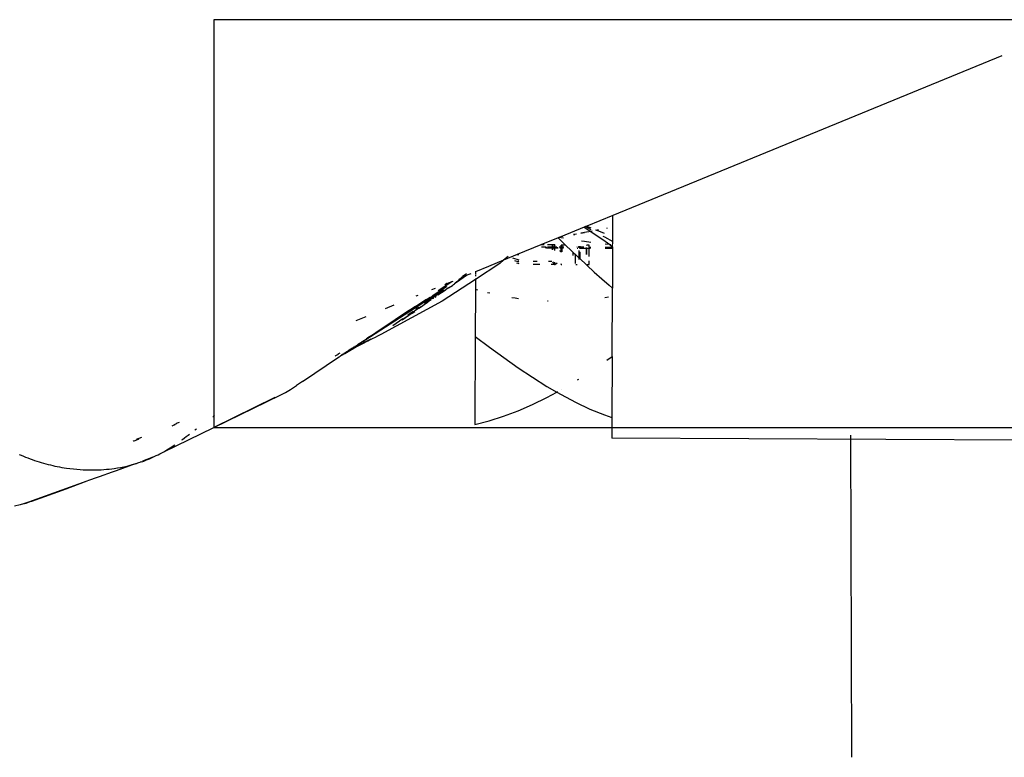
# Model space of a CAD drawing. Units: millimetres. Extents: x -4534 to 484463, y -3372 to 8575.
# Drawn here: x 2167 to 2457, y 1729 to 1947 of the extents above; entities that cross this region are included whole.
import ezdxf

# ---------------------------------------------------------------- set-up
doc = ezdxf.new("R2010")
doc.units = ezdxf.units.MM

# ---------------------------------------------------------------- blocks, each defined once
blk = doc.blocks.new('WP-TI0300')
for p, q in [((2456.59, 1936.31), (2341.97, 1889.23)), ((2341.97, 1889.23), (2334.34, 1886.09)), ((2341.95, 1885.77), (2341.97, 1889.23)), ((2333.57, 1885.78), (2326.64, 1882.93)), ((2330.4, 1883.59), (2330.74, 1883.62)), ((2330.74, 1883.62), (2330.42, 1883.57)), ((2331.25, 1883.72), (2330.74, 1883.62)), ((2332.52, 1883.97), (2333.66, 1884.15)), ((2333.66, 1884.15), (2332.55, 1883.95)), ((2333.95, 1885.93), (2333.57, 1885.78)), ((2333.57, 1885.78), (2335.5, 1884.52)), ((2335.5, 1884.52), (2333.66, 1884.15)), ((2334.34, 1886.09), (2333.95, 1885.93)), ((2333.95, 1885.93), (2335.5, 1885.06)), ((2334.34, 1886.09), (2335.5, 1885.52)), ((2335.92, 1884.58), (2335.5, 1884.52)), ((2335.5, 1884.52), (2339.73, 1881.62)), ((2336.83, 1885.01), (2337.27, 1884.84)), ((2337.27, 1884.84), (2337.07, 1884.8)), ((2337.74, 1884.93), (2337.27, 1884.84)), ((2337.27, 1884.84), (2339.42, 1884.01)), ((2340.29, 1885.44), (2340.07, 1885.39)), ((2341.95, 1885.77), (2341.92, 1885.77)), ((2341.93, 1881.54), (2341.95, 1885.77)), ((2325.83, 1882.6), (2320.76, 1880.51)), ((2326.08, 1882.7), (2325.83, 1882.6)), ((2325.83, 1882.6), (2327.81, 1880.69)), ((2326.64, 1882.93), (2326.08, 1882.7)), ((2327.4, 1882.48), (2326.08, 1882.7)), ((2327.27, 1883.03), (2326.64, 1882.93)), ((2327.81, 1880.69), (2329.99, 1878.6)), ((2333.65, 1881.53), (2332.77, 1881.65)), ((2335.48, 1881.28), (2333.65, 1881.53)), ((2339, 1883.13), (2339.49, 1882.86)), ((2339.49, 1882.86), (2341.93, 1881.54)), ((2341.11, 1880.6), (2339.72, 1880.75)), ((2339.73, 1881.62), (2341.11, 1880.6)), ((2341.36, 1880.57), (2341.11, 1880.6)), ((2341.11, 1880.6), (2341.92, 1880)), ((2341.92, 1880), (2341.93, 1881.54)), ((2320.76, 1880.51), (2313.81, 1877.66)), ((2321.78, 1880.51), (2320.76, 1880.51)), ((2320.97, 1879.97), (2322.28, 1879.96)), ((2322.55, 1879.67), (2322, 1879.67)), ((2322.67, 1879.54), (2322.44, 1879.54)), ((2324.08, 1880.5), (2322.75, 1880.51)), ((2322.75, 1879.96), (2324.08, 1879.96)), ((2324.08, 1879.66), (2322.75, 1879.66)), ((2324.08, 1879.53), (2322.75, 1879.54)), ((2324.79, 1880.5), (2324.08, 1880.5)), ((2324.08, 1880.5), (2324.08, 1879.96)), ((2324.08, 1879.96), (2324.44, 1879.95)), ((2324.08, 1879.96), (2324.08, 1879.66)), ((2324.26, 1879.66), (2324.08, 1879.66)), ((2324.08, 1879.66), (2324.08, 1879.53)), ((2324.08, 1879.53), (2324.08, 1879.11)), ((2324.25, 1879.53), (2324.08, 1879.53)), ((2324.25, 1879.53), (2324.21, 1879.07)), ((2324.26, 1879.66), (2324.25, 1879.53)), ((2324.84, 1879.53), (2324.25, 1879.53)), ((2324.44, 1879.95), (2324.26, 1879.66)), ((2324.84, 1879.66), (2324.26, 1879.66)), ((2324.79, 1880.5), (2324.44, 1879.95)), ((2324.44, 1879.95), (2324.84, 1879.95)), ((2324.85, 1880.5), (2324.79, 1880.5)), ((2324.85, 1880.47), (2324.79, 1880.5)), ((2324.84, 1879.95), (2324.85, 1880.47)), ((2324.84, 1879.95), (2325.44, 1879.95)), ((2324.84, 1879.66), (2324.84, 1879.95)), ((2324.84, 1879.53), (2324.84, 1879.66)), ((2325.73, 1879.65), (2324.84, 1879.66)), ((2324.84, 1878.91), (2324.84, 1879.53)), ((2325.85, 1879.52), (2324.84, 1879.53)), ((2324.85, 1880.47), (2324.85, 1880.5)), ((2325.05, 1880.35), (2324.85, 1880.47)), ((2326.13, 1879.95), (2326.78, 1879.94)), ((2326.78, 1879.52), (2326.36, 1879.52)), ((2326.55, 1878.47), (2326.44, 1878.92)), ((2326.76, 1878.77), (2326.78, 1879.52)), ((2326.77, 1878.75), (2326.78, 1879.52)), ((2326.77, 1878.41), (2326.77, 1878.58)), ((2326.87, 1880.49), (2326.78, 1880.49)), ((2326.78, 1879.94), (2326.78, 1880.49)), ((2326.78, 1879.94), (2326.87, 1879.94)), ((2326.78, 1879.52), (2326.78, 1879.94)), ((2326.86, 1879.52), (2326.78, 1879.52)), ((2326.86, 1879.52), (2326.87, 1879.94)), ((2326.86, 1878.59), (2326.86, 1879.52)), ((2327.04, 1879.52), (2326.86, 1879.52)), ((2326.86, 1878.39), (2326.86, 1878.49)), ((2327.04, 1880.49), (2326.87, 1880.49)), ((2326.87, 1879.94), (2326.87, 1880.49)), ((2326.87, 1879.94), (2327.04, 1879.94)), ((2327.74, 1880.49), (2327.04, 1880.49)), ((2327.04, 1879.94), (2327.04, 1880.49)), ((2327.04, 1879.94), (2327.54, 1879.94)), ((2327.04, 1879.52), (2327.04, 1879.94)), ((2327.04, 1878.51), (2327.04, 1879.52)), ((2327.39, 1879.52), (2327.04, 1879.52)), ((2329.99, 1878.6), (2330.32, 1878.29)), ((2330.32, 1877.39), (2330.32, 1878.29)), ((2330.32, 1878.29), (2330.95, 1877.69)), ((2330.95, 1875.07), (2330.95, 1877.69)), ((2330.95, 1877.69), (2332.05, 1876.66)), ((2331.35, 1879.92), (2331.48, 1879.92)), ((2331.7, 1879.49), (2331.45, 1879.49)), ((2331.76, 1879.92), (2332.06, 1879.92)), ((2332.05, 1877.03), (2332.05, 1878.84)), ((2332.06, 1879.92), (2332.06, 1880.2)), ((2332.06, 1879.66), (2332.06, 1879.92)), ((2332.06, 1879.92), (2332.24, 1879.92)), ((2332.22, 1876.49), (2332.23, 1878.51)), ((2332.24, 1879.92), (2332.23, 1880.16)), ((2332.25, 1879.49), (2332.24, 1879.92)), ((2332.24, 1879.92), (2332.32, 1879.91)), ((2332.32, 1879.49), (2332.25, 1879.49)), ((2332.31, 1876.41), (2332.32, 1878.34)), ((2332.31, 1876.41), (2332.33, 1878.32)), ((2332.32, 1879.91), (2332.32, 1880.14)), ((2332.32, 1879.91), (2333.39, 1879.91)), ((2332.32, 1879.49), (2332.32, 1879.91)), ((2332.32, 1879.43), (2332.32, 1879.49)), ((2334.25, 1879.48), (2332.32, 1879.49)), ((2334.23, 1880.47), (2334.32, 1880.47)), ((2334.25, 1879.48), (2334.26, 1879.72)), ((2334.25, 1877.74), (2334.25, 1879.48)), ((2334.31, 1879.48), (2334.25, 1879.48)), ((2334.31, 1879.48), (2334.31, 1879.71)), ((2334.31, 1877.69), (2334.31, 1879.48)), ((2335.02, 1879.48), (2334.31, 1879.48)), ((2334.32, 1880.4), (2334.32, 1880.47)), ((2335.02, 1880.47), (2334.32, 1880.47)), ((2334.92, 1879.9), (2335.02, 1879.9)), ((2335.01, 1877.07), (2335.02, 1879.48)), ((2335.02, 1879.9), (2335.02, 1880.47)), ((2335.02, 1879.9), (2335.48, 1879.9)), ((2335.02, 1879.83), (2335.02, 1879.9)), ((2335.02, 1879.48), (2335.02, 1879.55)), ((2335.38, 1879.48), (2335.02, 1879.48)), ((2339.72, 1879.88), (2341.92, 1879.87)), ((2341.92, 1879.44), (2339.72, 1879.45)), ((2341.92, 1879.44), (2341.86, 1867.81)), ((2341.92, 1880), (2341.92, 1879.87)), ((2341.92, 1879.87), (2341.92, 1879.44)), ((2308.62, 1875.05), (2301.49, 1870.37)), ((2309.75, 1875.99), (2305.36, 1874.19)), ((2309.75, 1875.99), (2308.62, 1875.05)), ((2313.81, 1877.66), (2309.75, 1875.99)), ((2311.1, 1877.11), (2309.75, 1875.99)), ((2312.38, 1876.74), (2314.25, 1876.16)), ((2313.02, 1875.93), (2313.99, 1875.63)), ((2313.59, 1875.22), (2314.24, 1875.01)), ((2313.81, 1877.66), (2314.26, 1877.66)), ((2314.24, 1875.41), (2313.99, 1875.63)), ((2314.25, 1875.62), (2313.99, 1875.63)), ((2319.71, 1875.61), (2318.49, 1875.61)), ((2324.02, 1875.59), (2322.99, 1875.59)), ((2324.77, 1874.74), (2324.28, 1875.53)), ((2324.83, 1874.74), (2324.83, 1875.4)), ((2324.83, 1874.74), (2325.61, 1875.22)), ((2326.76, 1874.74), (2326.76, 1874.96)), ((2326.85, 1874.74), (2326.85, 1874.94)), ((2332.04, 1876.24), (2332.05, 1876.66)), ((2332.05, 1876.66), (2332.16, 1876.55)), ((2332.16, 1876.55), (2332.22, 1876.49)), ((2332.22, 1876.49), (2332.31, 1876.41)), ((2332.31, 1876.41), (2334.13, 1874.71)), ((2335, 1874.71), (2335, 1875.79)), ((2298.82, 1872.01), (2297.66, 1871.19)), ((2300.08, 1872.02), (2299.28, 1871.69)), ((2301.5, 1872.6), (2301.41, 1872.57)), ((2305.3, 1874.16), (2301.5, 1872.6)), ((2301.5, 1872.6), (2301.5, 1871.97)), ((2320.43, 1874.76), (2318.48, 1874.77)), ((2324.77, 1874.74), (2323.76, 1874.75)), ((2324.77, 1874.74), (2324.83, 1874.74)), ((2326.76, 1874.74), (2326.85, 1874.74)), ((2326.85, 1874.74), (2326.97, 1874.74)), ((2331.04, 1874.72), (2331.45, 1874.72)), ((2334.13, 1874.71), (2334.24, 1874.71)), ((2334.13, 1874.71), (2334.34, 1874.52)), ((2334.34, 1874.52), (2336.52, 1872.52)), ((2334.44, 1874.71), (2335, 1874.71)), ((2336.52, 1872.52), (2338.7, 1870.57)), ((2294.56, 1869.59), (2290.51, 1866.99)), ((2301.49, 1870.37), (2291.68, 1863.93)), ((2293, 1869.11), (2292.45, 1868.76)), ((2293, 1869.11), (2292.69, 1868.98)), ((2293, 1869.11), (2294.88, 1869.88)), ((2294.64, 1869.66), (2294.56, 1869.59)), ((2295.02, 1868.81), (2295.32, 1869.09)), ((2298.81, 1871.5), (2295.32, 1869.09)), ((2296.91, 1870.1), (2295.32, 1869.09)), ((2298.81, 1871.5), (2295.61, 1869.35)), ((2298.54, 1871.39), (2295.86, 1869.57)), ((2296.72, 1870.35), (2296.52, 1870.17)), ((2297.85, 1871.1), (2296.72, 1870.35)), ((2298.81, 1871.5), (2296.91, 1870.1)), ((2297.85, 1871.1), (2297.31, 1870.88)), ((2297.85, 1871.1), (2298.54, 1871.39)), ((2298.81, 1871.5), (2298.54, 1871.39)), ((2299.2, 1871.66), (2298.81, 1871.5)), ((2299.23, 1871.71), (2299.2, 1871.66)), ((2299.28, 1871.69), (2299.23, 1871.71)), ((2301.49, 1870.37), (2301.48, 1867.33)), ((2301.49, 1870.61), (2301.49, 1870.37)), ((2301.5, 1871.78), (2301.5, 1871.3)), ((2338.7, 1870.57), (2340.88, 1868.65)), ((2291.76, 1867.05), (2266.44, 1850.79)), ((2290.18, 1866.17), (2266.44, 1850.79)), ((2291.76, 1867.05), (2287.65, 1864.29)), ((2289.6, 1867.71), (2288.52, 1867.27)), ((2292.96, 1868.14), (2288.77, 1865.41)), ((2291.76, 1867.05), (2290.31, 1865.98)), ((2291.51, 1866.42), (2290.38, 1865.7)), ((2290.51, 1866.99), (2290.47, 1866.97)), ((2291.3, 1866.45), (2290.52, 1865.96)), ((2292.88, 1867.36), (2291.51, 1866.42)), ((2292.53, 1867.05), (2291.51, 1866.42)), ((2291.83, 1867.09), (2291.76, 1867.05)), ((2291.87, 1867.09), (2291.83, 1867.09)), ((2292.01, 1867.19), (2291.87, 1867.09)), ((2292.06, 1867.21), (2292.01, 1867.19)), ((2292.45, 1868.76), (2292.42, 1868.74)), ((2292.88, 1867.36), (2292.53, 1867.05)), ((2293.5, 1867.84), (2292.88, 1867.36)), ((2293.05, 1868.22), (2292.96, 1868.14)), ((2293.5, 1867.84), (2294.68, 1868.58)), ((2295.02, 1868.81), (2294.68, 1868.58)), ((2301.48, 1867.33), (2301.41, 1853.56)), ((2302.14, 1867.15), (2301.48, 1867.33)), ((2305.72, 1866.25), (2305.03, 1866.41)), ((2340.88, 1868.65), (2341.86, 1867.81)), ((2341.76, 1847.59), (2341.86, 1867.81)), ((2288.14, 1865), (2266.44, 1850.79)), ((2287.1, 1864.39), (2266.44, 1850.79)), ((2291.68, 1863.93), (2273.62, 1854.12)), ((2285.58, 1863.48), (2273.63, 1855.63)), ((2284.45, 1865.6), (2283.94, 1865.39)), ((2287.44, 1863.86), (2286.43, 1863.23)), ((2287.57, 1863.62), (2286.76, 1863.12)), ((2287.65, 1864.29), (2287.3, 1864.07)), ((2290.52, 1865.96), (2287.44, 1863.86)), ((2288.4, 1864.62), (2287.44, 1863.86)), ((2287.8, 1863.94), (2287.46, 1863.71)), ((2288.3, 1864.25), (2287.95, 1864.01)), ((2288.14, 1865), (2288.63, 1865.29)), ((2288.77, 1865.41), (2288.73, 1865.38)), ((2289.12, 1864.76), (2288.86, 1864.58)), ((2289.72, 1865.11), (2289.59, 1865.03)), ((2289.85, 1865.21), (2289.72, 1865.11)), ((2289.95, 1865.27), (2289.85, 1865.21)), ((2313.14, 1864.81), (2312.24, 1864.96)), ((2314.19, 1864.67), (2313.14, 1864.81)), ((2322.89, 1863.91), (2322.67, 1863.92)), ((2340.69, 1865.12), (2339.64, 1864.94)), ((2283.78, 1862.36), (2273.63, 1855.63)), ((2282, 1861.24), (2273.63, 1855.63)), ((2277.44, 1862.72), (2274.89, 1861.67)), ((2282.84, 1860.41), (2279.91, 1858.31)), ((2282.84, 1860.41), (2280.39, 1858.71)), ((2283.1, 1860.87), (2281.6, 1859.8)), ((2282.84, 1860.41), (2283.64, 1860.9)), ((2283.23, 1860.8), (2283.14, 1860.75)), ((2285.26, 1862.2), (2283.23, 1860.8)), ((2283.98, 1861.54), (2283.93, 1861.51)), ((2284.44, 1861.85), (2283.98, 1861.54)), ((2284.52, 1861.87), (2284.44, 1861.85)), ((2284.54, 1861.91), (2284.52, 1861.87)), ((2284.83, 1862.09), (2284.54, 1861.91)), ((2285.6, 1862.25), (2284.79, 1861.76)), ((2285.52, 1862.36), (2285.26, 1862.2)), ((2286.76, 1863.12), (2285.6, 1862.25)), ((2269.21, 1859.34), (2266.23, 1858.11)), ((2280.08, 1858.73), (2277.12, 1856.63)), ((2273.09, 1855.25), (2271.11, 1853.95)), ((2273.63, 1855.63), (2273.09, 1855.25)), ((2267.41, 1851.51), (2267.56, 1851.61)), ((2267.6, 1851.63), (2267.56, 1851.61)), ((2267.8, 1851.76), (2267.6, 1851.63)), ((2267.83, 1851.82), (2267.8, 1851.76)), ((2267.92, 1851.84), (2267.83, 1851.82)), ((2268.08, 1851.98), (2267.92, 1851.84)), ((2268.23, 1852.05), (2268.08, 1851.98)), ((2268.3, 1852.08), (2268.23, 1852.05)), ((2268.26, 1851.41), (2269.6, 1852.1)), ((2268.53, 1852.24), (2268.3, 1852.08)), ((2268.86, 1851.89), (2268.36, 1851.58)), ((2268.64, 1852.33), (2268.53, 1852.24)), ((2269.32, 1852.77), (2268.64, 1852.33)), ((2270.63, 1852.72), (2268.86, 1851.89)), ((2268.86, 1851.89), (2270.04, 1852.36)), ((2269.41, 1852.86), (2269.32, 1852.77)), ((2269.69, 1853.01), (2269.41, 1852.86)), ((2269.6, 1852.1), (2270.04, 1852.36)), ((2269.78, 1853.09), (2269.69, 1853.01)), ((2270.9, 1853.83), (2269.78, 1853.09)), ((2270.04, 1852.36), (2270.16, 1852.43)), ((2270.16, 1852.43), (2270.97, 1852.79)), ((2271.04, 1853.89), (2270.9, 1853.83)), ((2270.97, 1852.79), (2272.18, 1853.44)), ((2271.11, 1853.95), (2271.04, 1853.89)), ((2273.62, 1854.12), (2272.18, 1853.44)), ((2301.41, 1853.56), (2301.28, 1827.6)), ((2301.41, 1853.56), (2305.64, 1850.34)), ((2260.97, 1848.37), (2261.63, 1848.66)), ((2262.97, 1848.53), (2264.41, 1849.35)), ((2263.55, 1849.02), (2262.97, 1848.62)), ((2263.75, 1849.13), (2263.55, 1849.02)), ((2263.95, 1849.25), (2263.75, 1849.13)), ((2264.26, 1849.46), (2263.95, 1849.25)), ((2264.6, 1849.67), (2264.26, 1849.46)), ((2264.41, 1849.35), (2265.66, 1850.04)), ((2264.65, 1849.71), (2264.6, 1849.67)), ((2264.66, 1849.74), (2264.65, 1849.71)), ((2264.71, 1849.78), (2264.66, 1849.74)), ((2264.88, 1849.85), (2264.71, 1849.78)), ((2265.24, 1850.09), (2264.88, 1849.85)), ((2265.04, 1850.05), (2265.32, 1850.18)), ((2265.32, 1850.18), (2265.24, 1850.09)), ((2265.35, 1850.19), (2265.31, 1850.22)), ((2265.32, 1850.18), (2265.35, 1850.16)), ((2265.35, 1850.16), (2265.4, 1850.21)), ((2265.4, 1850.21), (2265.35, 1850.19)), ((2265.47, 1850.26), (2265.4, 1850.21)), ((2265.58, 1850.3), (2265.47, 1850.26)), ((2265.56, 1850.39), (2265.62, 1850.37)), ((2265.58, 1850.3), (2265.64, 1850.32)), ((2265.72, 1850.42), (2265.62, 1850.37)), ((2265.62, 1850.37), (2265.64, 1850.32)), ((2265.64, 1850.32), (2265.74, 1850.37)), ((2265.66, 1850.04), (2266.95, 1850.72)), ((2265.72, 1850.42), (2265.79, 1850.43)), ((2265.79, 1850.43), (2265.82, 1850.5)), ((2265.82, 1850.5), (2265.85, 1850.53)), ((2265.85, 1850.53), (2265.91, 1850.51)), ((2265.9, 1850.45), (2266.4, 1850.67)), ((2265.95, 1850.57), (2265.91, 1850.51)), ((2266.01, 1850.57), (2265.95, 1850.57)), ((2266.04, 1850.59), (2266.01, 1850.57)), ((2266.08, 1850.59), (2266.04, 1850.59)), ((2266.12, 1850.65), (2266.08, 1850.59)), ((2266.12, 1850.65), (2266.26, 1850.67)), ((2266.28, 1850.71), (2266.26, 1850.67)), ((2266.44, 1850.79), (2266.28, 1850.71)), ((2266.68, 1851.02), (2266.44, 1850.79)), ((2266.44, 1850.79), (2266.78, 1850.92)), ((2266.53, 1850.74), (2266.92, 1850.92)), ((2266.85, 1851.13), (2266.68, 1851.02)), ((2266.78, 1850.92), (2266.89, 1850.99)), ((2266.96, 1851.25), (2266.85, 1851.13)), ((2267.03, 1851.04), (2266.93, 1850.99)), ((2266.95, 1850.72), (2268.26, 1851.41)), ((2267.12, 1851.31), (2266.96, 1851.25)), ((2267.03, 1850.97), (2267.64, 1851.25)), ((2267.33, 1851.17), (2267.03, 1851.04)), ((2267.23, 1851.38), (2267.12, 1851.31)), ((2267.25, 1851.42), (2267.23, 1851.38)), ((2267.34, 1851.46), (2267.25, 1851.42)), ((2267.33, 1851.17), (2267.37, 1851.2)), ((2267.41, 1851.51), (2267.34, 1851.46)), ((2267.46, 1851.23), (2268.03, 1851.49)), ((2268.11, 1851.53), (2268.03, 1851.49)), ((2305.64, 1850.34), (2309.86, 1847.33)), ((2250.5, 1840.28), (2261.16, 1847.44)), ((2260.09, 1847.76), (2260.22, 1847.85)), ((2260.85, 1848.11), (2260.22, 1847.85)), ((2260.99, 1848.21), (2260.85, 1848.11)), ((2261.16, 1847.44), (2261.2, 1847.47)), ((2261.2, 1847.47), (2261.28, 1847.52)), ((2261.28, 1847.52), (2261.57, 1847.69)), ((2261.57, 1847.69), (2261.75, 1847.8)), ((2261.75, 1847.8), (2261.85, 1847.89)), ((2261.85, 1847.89), (2261.88, 1847.92)), ((2261.88, 1847.92), (2262.03, 1848.02)), ((2262.31, 1848.21), (2262.03, 1848.02)), ((2262.03, 1848.02), (2262.11, 1848.01)), ((2262.11, 1848.01), (2262.97, 1848.53)), ((2262.57, 1848.34), (2262.31, 1848.21)), ((2262.69, 1848.47), (2262.57, 1848.34)), ((2262.74, 1848.5), (2262.69, 1848.47)), ((2262.86, 1848.56), (2262.74, 1848.5)), ((2262.94, 1848.6), (2262.86, 1848.56)), ((2262.97, 1848.62), (2262.94, 1848.6)), ((2309.86, 1847.33), (2314.09, 1844.24)), ((2340.23, 1846.51), (2341.76, 1847.59)), ((2341.76, 1847.59), (2341.67, 1829.64)), ((2314.09, 1844.24), (2318.32, 1841.52)), ((2250.5, 1840.28), (2248.72, 1839.03)), ((2318.32, 1841.52), (2322.55, 1838.78)), ((2331.54, 1840.73), (2331.92, 1840.97)), ((2243.92, 1836.25), (2245.48, 1837.05)), ((2245.48, 1837.05), (2247.01, 1837.94)), ((2247.01, 1837.94), (2248.72, 1839.03)), ((2322.53, 1835.53), (2325.43, 1837.15)), ((2322.55, 1838.78), (2325.43, 1837.15)), ((2325.43, 1837.15), (2325.7, 1837.3)), ((2325.43, 1837.15), (2326.78, 1836.38)), ((2326.7, 1837.86), (2326.79, 1837.9)), ((2224.37, 1826.71), (2243.92, 1836.25)), ((2242.33, 1835.53), (2224.37, 1826.71)), ((2318.28, 1833.52), (2322.53, 1835.53)), ((2326.78, 1836.38), (2331.01, 1834.13)), ((2309.78, 1830.07), (2314.03, 1831.56)), ((2314.03, 1831.56), (2318.28, 1833.52)), ((2331.01, 1834.13), (2335.24, 1832.14)), ((2335.24, 1832.14), (2339.47, 1830.43)), ((2224.06, 1829.91), (2224.16, 1829.98)), ((2224.16, 1829.98), (2224.58, 1830.29)), ((2301.28, 1827.6), (2305.53, 1828.63)), ((2305.53, 1828.63), (2309.78, 1830.07)), ((2339.47, 1830.43), (2341.67, 1829.64)), ((2341.67, 1829.64), (2341.64, 1823.54)), ((2209.62, 1819.56), (2224.37, 1826.71)), ((2212.13, 1827.22), (2213.02, 1827.58)), ((2213.35, 1827.77), (2212.55, 1827.46)), ((2213.41, 1827.93), (2214.28, 1828.29)), ((2218.79, 1825.96), (2219.24, 1826.3)), ((2200.68, 1822.73), (2200.58, 1822.67)), ((2200.68, 1822.73), (2200.93, 1822.78)), ((2200.93, 1822.78), (2202.12, 1823.25)), ((2203.02, 1823.78), (2201.47, 1823.19)), ((2202.12, 1823.25), (2202.23, 1823.32)), ((2214.97, 1823.05), (2215.15, 1823.18)), ((2215.15, 1823.18), (2215.71, 1823.6)), ((2215.71, 1823.6), (2216.25, 1824.01)), ((2216.25, 1824.01), (2216.79, 1824.42)), ((2216.79, 1824.42), (2217.15, 1824.69)), ((2462.78, 1822.94), (2341.64, 1823.54)), ((2412.05, 1824.39), (2412.33, 1729.46)), ((2209.62, 1819.56), (2210.22, 1819.9)), ((2210.22, 1819.9), (2210.83, 1820.27)), ((2210.83, 1820.27), (2211.46, 1820.65)), ((2211.46, 1820.65), (2212.1, 1821.06)), ((2212.1, 1821.06), (2212.88, 1821.58)), ((2212.88, 1821.58), (2212.91, 1821.6)), ((2166.99, 1818.76), (2167.61, 1818.49)), ((2167.61, 1818.49), (2168.25, 1818.22)), ((2168.25, 1818.22), (2168.9, 1817.96)), ((2168.9, 1817.96), (2169.55, 1817.71)), ((2169.55, 1817.71), (2170.21, 1817.46)), ((2170.21, 1817.46), (2170.86, 1817.23)), ((2170.86, 1817.23), (2171.52, 1817)), ((2171.52, 1817), (2172.18, 1816.78)), ((2172.18, 1816.78), (2172.85, 1816.57)), ((2203.13, 1816.6), (2203.71, 1816.81)), ((2203.36, 1816.81), (2203.33, 1816.79)), ((2206.39, 1817.91), (2203.36, 1816.81)), ((2203.71, 1816.81), (2204.54, 1817.12)), ((2204.54, 1817.12), (2205.44, 1817.49)), ((2205.44, 1817.49), (2206.39, 1817.91)), ((2206.39, 1817.91), (2207.4, 1818.39)), ((2207.4, 1818.39), (2207.94, 1818.65)), ((2207.94, 1818.65), (2208.48, 1818.94)), ((2208.48, 1818.94), (2209.05, 1819.24)), ((2209.05, 1819.24), (2209.62, 1819.56)), ((2172.85, 1816.57), (2173.51, 1816.37)), ((2173.51, 1816.37), (2174.18, 1816.18)), ((2174.18, 1816.18), (2174.85, 1815.99)), ((2174.85, 1815.99), (2175.52, 1815.82)), ((2175.52, 1815.82), (2176.19, 1815.65)), ((2176.19, 1815.65), (2176.87, 1815.49)), ((2176.87, 1815.49), (2177.55, 1815.34)), ((2177.55, 1815.34), (2178.22, 1815.2)), ((2178.22, 1815.2), (2178.9, 1815.07)), ((2178.9, 1815.07), (2179.59, 1814.94)), ((2179.59, 1814.94), (2180.27, 1814.83)), ((2180.27, 1814.83), (2180.95, 1814.73)), ((2180.95, 1814.73), (2181.97, 1814.59)), ((2181.97, 1814.59), (2182.97, 1814.47)), ((2182.97, 1814.47), (2183.96, 1814.37)), ((2183.96, 1814.37), (2184.93, 1814.3)), ((2184.93, 1814.3), (2185.88, 1814.24)), ((2185.88, 1814.24), (2186.81, 1814.2)), ((2186.81, 1814.2), (2187.72, 1814.18)), ((2187.72, 1814.18), (2188.61, 1814.18)), ((2188.61, 1814.18), (2189.48, 1814.19)), ((2189.48, 1814.19), (2190.34, 1814.22)), ((2190.34, 1814.22), (2191.17, 1814.26)), ((2191.17, 1814.26), (2191.97, 1814.31)), ((2191.97, 1814.31), (2192.76, 1814.37)), ((2192.76, 1814.37), (2193.52, 1814.45)), ((2193.52, 1814.45), (2194.26, 1814.54)), ((2194.26, 1814.54), (2194.97, 1814.63)), ((2195.57, 1813.96), (2194.44, 1813.57)), ((2194.97, 1814.63), (2195.94, 1814.78)), ((2199.83, 1815.52), (2195.57, 1813.96)), ((2199.36, 1815.26), (2195.57, 1813.96)), ((2195.94, 1814.78), (2196.9, 1814.94)), ((2196.9, 1814.94), (2197.86, 1815.13)), ((2197.86, 1815.13), (2198.81, 1815.34)), ((2198.81, 1815.34), (2199.75, 1815.57)), ((2200.41, 1815.65), (2199.36, 1815.26)), ((2199.75, 1815.57), (2200.2, 1815.66)), ((2200.2, 1815.66), (2199.83, 1815.52)), ((2200.55, 1815.78), (2200.2, 1815.66)), ((2200.97, 1815.84), (2200.41, 1815.65)), ((2200.55, 1815.78), (2200.61, 1815.8)), ((2200.69, 1815.83), (2200.61, 1815.8)), ((2200.69, 1815.83), (2200.76, 1815.86)), ((2200.76, 1815.86), (2201.62, 1816.1)), ((2201.62, 1816.1), (2200.97, 1815.84)), ((2201.62, 1816.1), (2201.91, 1816.18)), ((2202.13, 1816.26), (2201.91, 1816.18)), ((2202.55, 1816.4), (2202.13, 1816.26)), ((2202.55, 1816.4), (2202.64, 1816.44)), ((2203.13, 1816.6), (2202.64, 1816.44)), ((2187.47, 1811.04), (2186.91, 1810.83)), ((2189.99, 1811.93), (2187.47, 1811.04)), ((2190.55, 1812.13), (2189.99, 1811.93)), ((2194.44, 1813.57), (2190.55, 1812.13)), ((2186.91, 1810.83), (2169.71, 1804.72)), ((2180.76, 1808.56), (2170.41, 1804.83)), ((2180.76, 1808.56), (2170.64, 1804.87)), ((2186.91, 1810.83), (2180.76, 1808.56)), ((2167.3, 1803.86), (2165.58, 1803.49)), ((2168.99, 1804.32), (2167.3, 1803.86)), ((2168.28, 1804.21), (2167.3, 1803.86)), ((2169.71, 1804.72), (2168.28, 1804.21)), ((2168.99, 1804.32), (2168.28, 1804.21)), ((2168.57, 1804.53), (2168.53, 1804.53)), ((2170.41, 1804.83), (2168.99, 1804.32)), ((2170.41, 1804.83), (2169.71, 1804.72)), ((2170.64, 1804.87), (2170.41, 1804.83))]:
    blk.add_line(p, q)
blk.add_lwpolyline([(2224.37, 1826.71), (3894.49, 1826.71), (3894.49, 1946.92), (2224.37, 1946.92)], close=True)

msp = doc.modelspace()

# ---------------------------------------------------------------- block references
msp.add_blockref('WP-TI0300', (0, 0))

doc.saveas('drawing.dxf')
